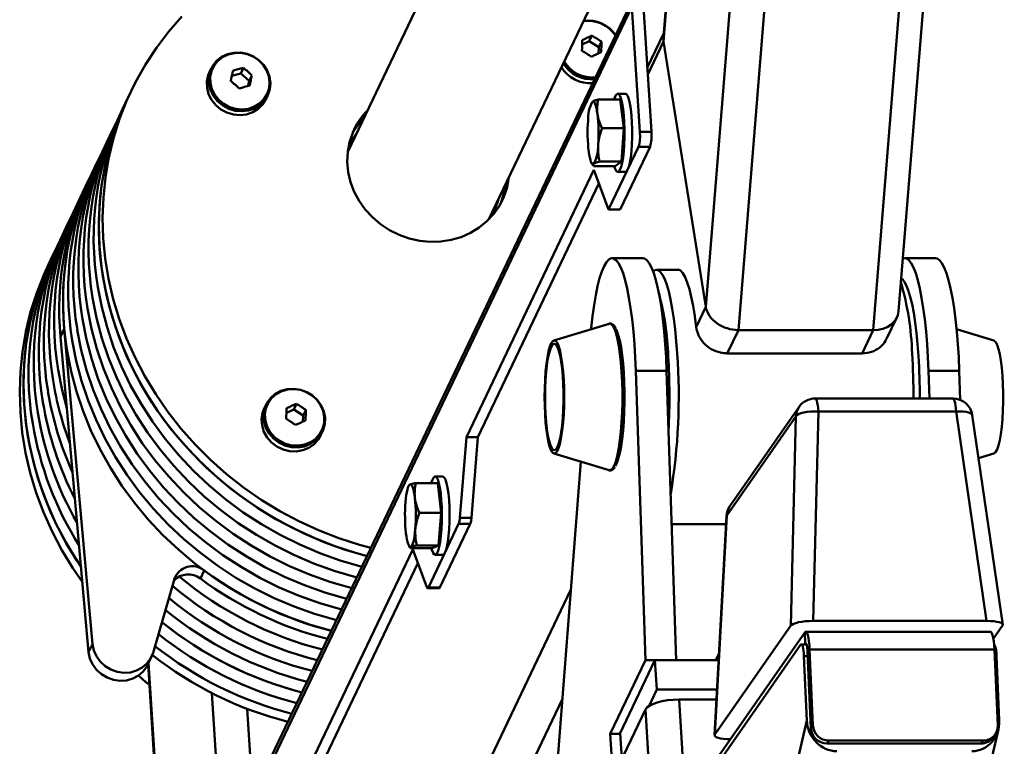
# Paper-space layout 'Лист1' of a CAD drawing. Units: millimetres. Extents: x -4610 to 2645, y -3370 to 2647.
# Drawn here: x -3005 to -2754, y 1752 to 1938 of the extents above; entities that cross this region are included whole.
import ezdxf

# ---------------------------------------------------------------- set-up
doc = ezdxf.new("R2010")
doc.units = ezdxf.units.MM

psp = doc.layouts.new('Лист1')

# ---------------------------------------------------------------- linework, layer by layer
at = {"color": 7, "linetype": 'Continuous', "lineweight": 50}
for p, q in [((-2852.01, 2050.08), (-2921.56, 1904.3)), ((-2885.45, 1887.08), (-2838.59, 1985.3)), ((-2837.75, 1971.93), (-2840.85, 1933.7)), ((-2837.62, 1971.87), (-2840.8, 1932.56)), ((-2821.66, 1967.85), (-2830.01, 1864.73)), ((-2812.86, 1967.5), (-2821.67, 1858.74)), ((-2778.39, 1967.5), (-2787.2, 1858.74)), ((-2780.72, 1863.59), (-2772.28, 1967.79)), ((-2848.4, 1944), (-2948.34, 1734.51)), ((-2948.84, 1731.93), (-2848.89, 1941.42)), ((-2848.89, 1941.42), (-2846.87, 1909.47)), ((-2845.94, 1941.42), (-2843.92, 1909.47)), ((-2859.12, 1934.06), (-2859.81, 1932.63)), ((-2840.78, 1934.54), (-2844.95, 1925.8)), ((-2861.63, 1931.78), (-2859.81, 1932.63)), ((-2859.81, 1932.63), (-2857.37, 1931.09)), ((-2856.69, 1932.52), (-2857.37, 1931.09)), ((-2830.01, 1864.73), (-2840.8, 1932.56)), ((-2857.37, 1931.09), (-2857.4, 1929.52)), ((-2956.46, 1925.67), (-2956.93, 1924.68)), ((-2951.2, 1923.77), (-2948.92, 1924.38)), ((-2948.24, 1925.81), (-2948.92, 1924.38)), ((-2948.92, 1924.38), (-2946.77, 1922.47)), ((-2946.09, 1923.9), (-2946.77, 1922.47)), ((-2946.77, 1922.47), (-2947.04, 1921.18)), ((-2976.88, 1920.01), (-2977.86, 1917.95)), ((-2942.49, 1917.79), (-2942.02, 1918.78)), ((-2850.55, 1919.21), (-2852.52, 1919.21)), ((-2977.86, 1917.95), (-2979.16, 1915.22)), ((-2851.9, 1917.73), (-2857.5, 1917.73)), ((-2851.9, 1917.73), (-2850.93, 1910.39)), ((-2979.16, 1915.22), (-2980.47, 1912.48)), ((-2980.47, 1912.48), (-2981.78, 1909.75)), ((-2981.78, 1909.75), (-2983.08, 1907.01)), ((-2850.93, 1910.39), (-2856.53, 1910.39)), ((-2850.93, 1910.39), (-2851.55, 1901.86)), ((-2846.87, 1909.47), (-2843.92, 1909.47)), ((-2983.08, 1907.01), (-2984.39, 1904.27)), ((-2984.39, 1904.27), (-2985.69, 1901.54)), ((-2920.81, 1905.86), (-2921.27, 1905.33)), ((-2854.85, 1889.55), (-2847.18, 1905.62)), ((-2851.9, 1889.55), (-2844.23, 1905.62)), ((-2844.23, 1905.62), (-2847.18, 1905.62)), ((-2985.69, 1901.54), (-2987, 1898.8)), ((-2859.25, 1901.59), (-2858.81, 1900.78)), ((-2851.55, 1901.86), (-2857.15, 1901.86)), ((-2851.55, 1901.86), (-2853.14, 1900.68)), ((-2987, 1898.8), (-2987.98, 1896.75)), ((-2858.64, 1899.71), (-2891.23, 1831.39)), ((-2853.14, 1900.68), (-2858.74, 1900.68)), ((-2854.85, 1889.55), (-2858.64, 1899.71)), ((-2852.52, 1899.21), (-2850.55, 1899.21)), ((-2987.98, 1896.75), (-2989.28, 1894.01)), ((-2857.34, 1896.23), (-2888.28, 1831.39)), ((-2989.28, 1894.01), (-2990.59, 1891.28)), ((-2990.59, 1891.28), (-2991.89, 1888.54)), ((-2991.89, 1888.54), (-2993.2, 1885.81)), ((-2884.83, 1887.95), (-2884.71, 1888.64)), ((-2851.9, 1889.55), (-2854.85, 1889.55)), ((-2993.2, 1885.81), (-2994.5, 1883.07)), ((-2994.5, 1883.07), (-2995.81, 1880.33)), ((-2995.81, 1880.33), (-2997.11, 1877.6)), ((-2997.11, 1877.6), (-2998.09, 1875.54)), ((-2846.08, 1877.14), (-2853.95, 1877.14)), ((-2771.23, 1877.14), (-2779.11, 1877.14)), ((-2836.77, 1874.14), (-2842.63, 1874.14)), ((-2779.65, 1871.66), (-2780.03, 1872.06)), ((-2832.48, 1859.54), (-2830.01, 1864.73)), ((-2783.76, 1856.52), (-2781.15, 1861.99)), ((-2995.02, 1857.02), (-2994.04, 1859.07)), ((-2986.83, 1778.43), (-2994.04, 1859.07)), ((-2854.75, 1860.38), (-2868.86, 1856.07)), ((-2824.51, 1852.79), (-2821.67, 1858.74)), ((-2821.67, 1858.74), (-2787.2, 1858.74)), ((-2790.04, 1852.79), (-2787.2, 1858.74)), ((-2756.33, 1856.07), (-2765.85, 1858.98)), ((-2987.81, 1776.38), (-2995.02, 1857.02)), ((-2824.51, 1852.79), (-2790.04, 1852.79)), ((-2847.9, 1848.29), (-2845.45, 1774.33)), ((-2840.02, 1848.29), (-2847.9, 1848.29)), ((-2840.02, 1848.29), (-2837.57, 1774.33)), ((-2773.05, 1848.29), (-2772.82, 1841.26)), ((-2765.18, 1848.29), (-2773.05, 1848.29)), ((-2765.18, 1848.29), (-2764.93, 1840.9)), ((-2766.8, 1841.26), (-2802.04, 1841.26)), ((-2942.46, 1839.68), (-2942.93, 1838.69)), ((-2937.23, 1837.63), (-2935.36, 1838.46)), ((-2934.68, 1839.89), (-2935.36, 1838.46)), ((-2935.36, 1838.46), (-2932.95, 1836.88)), ((-2932.26, 1838.31), (-2932.95, 1836.88)), ((-2806.14, 1839.12), (-2823.81, 1813.75)), ((-2932.95, 1836.88), (-2933.01, 1835.34)), ((-2806.97, 1836.66), (-2824.63, 1811.29)), ((-2808.29, 1783.16), (-2806.97, 1836.66)), ((-2801.22, 1837.9), (-2802.55, 1784.36)), ((-2765.98, 1837.9), (-2801.22, 1837.9)), ((-2758.19, 1784.36), (-2765.98, 1837.9)), ((-2754.06, 1783.4), (-2761.85, 1836.98)), ((-2928.49, 1831.8), (-2928.02, 1832.79)), ((-2891.23, 1831.39), (-2892.9, 1810.73)), ((-2888.28, 1831.39), (-2891.23, 1831.39)), ((-2888.28, 1831.39), (-2889.95, 1810.73)), ((-2868.86, 1827.21), (-2854.75, 1822.9)), ((-2760.26, 1826.01), (-2756.33, 1827.21)), ((-2868.37, 1742.26), (-2861.98, 1825.11)), ((-2897.26, 1821.3), (-2899.23, 1821.3)), ((-2905.83, 1819.15), (-2905.96, 1818.92)), ((-2898.53, 1819.62), (-2904.13, 1819.62)), ((-2898.53, 1819.62), (-2897.63, 1811.98)), ((-2897.63, 1811.98), (-2903.23, 1811.98)), ((-2897.63, 1811.98), (-2898.33, 1803.67)), ((-2892.9, 1810.73), (-2889.95, 1810.73)), ((-2824.7, 1811.16), (-2827.75, 1755.14)), ((-2824.63, 1811.29), (-2827.68, 1755.33)), ((-2900.95, 1792.93), (-2893.2, 1809.18)), ((-2898, 1792.93), (-2890.24, 1809.18)), ((-2890.24, 1809.18), (-2893.2, 1809.18)), ((-2838.72, 1809.14), (-2824.81, 1809.14)), ((-2905.96, 1803.68), (-2905.62, 1803.07)), ((-2899.93, 1802.98), (-2905.53, 1802.98)), ((-2898.33, 1803.67), (-2903.93, 1803.67)), ((-2898.33, 1803.67), (-2899.93, 1802.98)), ((-2904.94, 1802.66), (-2937.53, 1734.34)), ((-2901.35, 1793.03), (-2904.94, 1802.66)), ((-2899.23, 1801.3), (-2897.26, 1801.3)), ((-2903.64, 1799.18), (-2934.58, 1734.34)), ((-2959.24, 1795.21), (-2958.26, 1797.26)), ((-2965.89, 1795.11), (-2971.35, 1776.23)), ((-2901.13, 1792.74), (-2898.17, 1792.74)), ((-2900.95, 1792.93), (-2898, 1792.93)), ((-2827.68, 1755.33), (-2808.29, 1783.16)), ((-2802.55, 1784.36), (-2758.19, 1784.36)), ((-2754.13, 1783.16), (-2756.45, 1779.83)), ((-2827.29, 1749), (-2804.71, 1781.42)), ((-2804.58, 1778.51), (-2804.71, 1781.42)), ((-2757.19, 1781.6), (-2804.46, 1781.6)), ((-2987.81, 1776.38), (-2986.83, 1778.43)), ((-2828.3, 1745.87), (-2805.74, 1778.26)), ((-2804.26, 1778.38), (-2805.57, 1778.38)), ((-2804.67, 1778.38), (-2804.58, 1778.51)), ((-2972.73, 1773.12), (-2971.75, 1775.18)), ((-2804.89, 1775.35), (-2804.18, 1758.93)), ((-2803.95, 1776.32), (-2803.45, 1777.05)), ((-2803.95, 1776.32), (-2803.11, 1756.92)), ((-2803.45, 1777.05), (-2756.17, 1777.05)), ((-2803.45, 1777.05), (-2802.6, 1757.64)), ((-2755.33, 1757.64), (-2756.17, 1777.05)), ((-2755.65, 1775.35), (-2754.94, 1758.93)), ((-2972.61, 1773.37), (-2965.76, 1664.94)), ((-2845.45, 1774.33), (-2854.42, 1755.52)), ((-2851.88, 1755.69), (-2842.99, 1774.33)), ((-2837.57, 1774.33), (-2845.45, 1774.33)), ((-2842.99, 1774.33), (-2842.51, 1766.82)), ((-2842.99, 1774.33), (-2826.7, 1774.33)), ((-2844.52, 1762.61), (-2842.51, 1766.82)), ((-2842.51, 1766.82), (-2827.11, 1766.82)), ((-2836.84, 1764.25), (-2808.04, 1308.5)), ((-2836.84, 1764.25), (-2827.25, 1764.25)), ((-2862.59, 1725.77), (-2845.45, 1761.69)), ((-2804.18, 1758.93), (-2823.8, 1674.75)), ((-2803.11, 1756.92), (-2802.6, 1757.64)), ((-2854.42, 1755.52), (-2854.01, 1748.94)), ((-2851.87, 1755.52), (-2854.42, 1755.52)), ((-2851.88, 1755.69), (-2851.46, 1749.09)), ((-2774.73, 1672.67), (-2755.15, 1756.69)), ((-2756.5, 1754.63), (-2755.99, 1755.35)), ((-2798.5, 1753.76), (-2799, 1753.03)), ((-2799, 1753.03), (-2759.61, 1753.03)), ((-2798.5, 1753.76), (-2759.11, 1753.76)), ((-2759.61, 1753.03), (-2759.11, 1753.76))]:
    psp.add_line(p, q, dxfattribs=at)
at = {"color": 8, "linetype": 'Continuous', "lineweight": 50}
for p, q in [((-2844.84, 1924.09), (-2840.8, 1932.56)), ((-2824.7, 1811.16), (-2824.63, 1811.29)), ((-2927.24, 1660.93), (-2864.5, 1792.43)), ((-2804.58, 1778.51), (-2804.33, 1778.51)), ((-2827.47, 1774.33), (-2826.6, 1776.15)), ((-2803.91, 1775.35), (-2804.89, 1775.35)), ((-2755.65, 1775.35), (-2756.1, 1775.35)), ((-2972.5, 1773.61), (-2965.69, 1665.95)), ((-2956.3, 1765.93), (-2953.91, 1728.11)), ((-2915.17, 1662.77), (-2866.66, 1764.44)), ((-2947.28, 1761.9), (-2945.87, 1739.69)), ((-2845.45, 1761.69), (-2841.98, 1706.71))]:
    psp.add_line(p, q, dxfattribs=at)
at = {"color": 7, "linetype": 'Continuous', "lineweight": 50, "flags": 128}
for points in [[(-2915.65, 1803.03), (-2918.58, 1803.83), (-2923.85, 1805.54), (-2929.01, 1807.55), (-2934.05, 1809.87), (-2938.94, 1812.47), (-2943.67, 1815.36), (-2948.21, 1818.52), (-2952.55, 1821.93), (-2956.68, 1825.58), (-2960.56, 1829.46), (-2964.2, 1833.56), (-2967.57, 1837.85), (-2970.66, 1842.32), (-2973.45, 1846.95), (-2975.95, 1851.72), (-2978.13, 1856.61), (-2979.99, 1861.61), (-2981.52, 1866.69), (-2982.71, 1871.84), (-2983.56, 1877.02), (-2984.07, 1882.23), (-2984.23, 1887.44), (-2984.05, 1892.62), (-2983.52, 1897.77), (-2982.65, 1902.85), (-2981.43, 1907.85), (-2979.89, 1912.75), (-2978.01, 1917.53), (-2975.81, 1922.16), (-2973.3, 1926.64), (-2970.48, 1930.94), (-2967.37, 1935.04), (-2963.99, 1938.93)], [(-2941.49, 1920.34), (-2941.35, 1921.94), (-2941.57, 1923.57), (-2942.15, 1925.12), (-2943.07, 1926.55), (-2944.27, 1927.77), (-2945.7, 1928.73), (-2947.3, 1929.39), (-2948.99, 1929.71), (-2950.69, 1929.69), (-2952.33, 1929.31), (-2953.81, 1928.6), (-2955.09, 1927.6), (-2956.09, 1926.34), (-2956.77, 1924.89), (-2957.1, 1923.32), (-2957.06, 1921.7), (-2956.66, 1920.1), (-2955.91, 1918.6), (-2954.85, 1917.27), (-2953.52, 1916.17), (-2951.99, 1915.35), (-2950.34, 1914.86), (-2948.63, 1914.71), (-2946.96, 1914.91), (-2945.39, 1915.46), (-2943.99, 1916.32), (-2942.85, 1917.46), (-2942, 1918.82), (-2941.49, 1920.34)], [(-2941.68, 1920.6), (-2941.54, 1922.15), (-2941.76, 1923.71), (-2942.32, 1925.22), (-2943.2, 1926.59), (-2944.35, 1927.76), (-2945.74, 1928.69), (-2947.28, 1929.33), (-2948.9, 1929.64), (-2950.54, 1929.61), (-2952.12, 1929.25), (-2953.55, 1928.57), (-2954.78, 1927.6), (-2955.75, 1926.39), (-2956.4, 1924.99), (-2956.72, 1923.48), (-2956.68, 1921.91), (-2956.29, 1920.37), (-2955.57, 1918.93), (-2954.54, 1917.65), (-2953.27, 1916.59), (-2951.8, 1915.8), (-2950.2, 1915.33), (-2948.56, 1915.18), (-2946.95, 1915.38), (-2945.43, 1915.9), (-2944.09, 1916.73), (-2942.99, 1917.83), (-2942.17, 1919.14), (-2941.68, 1920.6)], [(-2956.93, 1924.68), (-2957.25, 1923.91), (-2957.57, 1922.33), (-2957.54, 1920.71), (-2957.13, 1919.11), (-2956.38, 1917.61), (-2955.32, 1916.28), (-2953.99, 1915.18), (-2952.47, 1914.36), (-2950.81, 1913.87), (-2949.11, 1913.72), (-2947.43, 1913.92), (-2945.86, 1914.47), (-2944.47, 1915.33), (-2943.32, 1916.47), (-2942.49, 1917.79)], [(-2853.43, 1900.68), (-2853.26, 1900.17), (-2852.95, 1899.52), (-2852.63, 1899.23), (-2852.3, 1899.29), (-2851.98, 1899.71), (-2851.67, 1900.47), (-2851.4, 1901.55), (-2851.17, 1902.91), (-2850.99, 1904.5), (-2850.86, 1906.25), (-2850.79, 1908.11), (-2850.79, 1910.01), (-2850.85, 1911.88), (-2850.96, 1913.66), (-2851.14, 1915.27), (-2851.36, 1916.67), (-2851.63, 1917.79), (-2851.93, 1918.61), (-2852.25, 1919.08), (-2852.58, 1919.2), (-2852.9, 1918.96), (-2853.22, 1918.36), (-2853.43, 1917.73)], [(-2850.55, 1899.21), (-2850.33, 1899.29), (-2850.01, 1899.71), (-2849.7, 1900.47), (-2849.43, 1901.55), (-2849.2, 1902.91), (-2849.02, 1904.5), (-2848.89, 1906.25), (-2848.82, 1908.11), (-2848.82, 1910.01), (-2848.88, 1911.88), (-2849, 1913.66), (-2849.17, 1915.27), (-2849.39, 1916.67), (-2849.66, 1917.79), (-2849.96, 1918.61), (-2850.28, 1919.08), (-2850.55, 1919.21)], [(-2916.63, 1800.97), (-2919.56, 1801.78), (-2924.83, 1803.48), (-2929.99, 1805.5), (-2935.03, 1807.81), (-2939.92, 1810.42), (-2944.65, 1813.31), (-2949.19, 1816.46), (-2953.53, 1819.88), (-2957.66, 1823.53), (-2961.54, 1827.41), (-2965.18, 1831.51), (-2968.55, 1835.8), (-2971.64, 1840.27), (-2974.43, 1844.89), (-2976.93, 1849.67), (-2979.11, 1854.56), (-2980.97, 1859.56), (-2982.5, 1864.64), (-2983.69, 1869.78), (-2984.54, 1874.97), (-2985.05, 1880.18), (-2985.21, 1885.38), (-2985.03, 1890.57), (-2984.5, 1895.72), (-2983.63, 1900.8), (-2982.41, 1905.8), (-2980.86, 1910.7), (-2978.99, 1915.48), (-2977.86, 1917.95)], [(-2859, 1917.14), (-2858.82, 1917.21), (-2858.64, 1917.13), (-2858.46, 1916.93), (-2858.29, 1916.59), (-2858.12, 1916.12), (-2857.97, 1915.54), (-2857.84, 1914.85), (-2857.72, 1914.06)], [(-2880.35, 1897.78), (-2880.35, 1897.76), (-2880.82, 1895.25), (-2881.63, 1892.83), (-2882.77, 1890.56), (-2884.22, 1888.47), (-2885.95, 1886.59), (-2887.95, 1884.96), (-2890.16, 1883.6), (-2892.57, 1882.55), (-2895.11, 1881.81), (-2897.76, 1881.39), (-2900.45, 1881.32), (-2903.16, 1881.58), (-2905.83, 1882.17), (-2908.42, 1883.09), (-2910.88, 1884.32), (-2913.17, 1885.83), (-2915.25, 1887.6), (-2917.08, 1889.6), (-2918.64, 1891.8), (-2919.9, 1894.15), (-2920.83, 1896.62), (-2921.42, 1899.17), (-2921.67, 1901.75), (-2921.55, 1904.32), (-2921.09, 1906.83), (-2920.28, 1909.24), (-2920.28, 1909.24)], [(-2920.11, 1907.34), (-2920.62, 1906.58), (-2921.12, 1905.73)], [(-2858.64, 1901.27), (-2858.83, 1901.21), (-2859.01, 1901.28), (-2859.19, 1901.48), (-2859.36, 1901.82), (-2859.52, 1902.29), (-2859.67, 1902.87), (-2859.81, 1903.56), (-2859.93, 1904.35)], [(-2884.62, 1888.31), (-2884.38, 1888.96), (-2884, 1890.12)], [(-2989.76, 1798.2), (-2990.89, 1799.91), (-2993.69, 1804.54), (-2996.18, 1809.31), (-2998.36, 1814.2), (-3000.22, 1819.2), (-3001.75, 1824.28), (-3002.94, 1829.42), (-3003.8, 1834.61), (-3004.31, 1839.82), (-3004.47, 1845.02), (-3004.28, 1850.21), (-3003.75, 1855.36), (-3002.88, 1860.44), (-3001.67, 1865.44), (-3000.12, 1870.34), (-2998.24, 1875.12), (-2997.11, 1877.6)], [(-2859.33, 1858.98), (-2859.31, 1859.27), (-2858.97, 1862.3), (-2858.58, 1865.11), (-2858.14, 1867.69), (-2857.66, 1870), (-2857.15, 1872.01), (-2856.6, 1873.72), (-2856.02, 1875.09), (-2855.42, 1876.12), (-2854.81, 1876.8), (-2854.18, 1877.12), (-2853.56, 1877.07), (-2852.94, 1876.66), (-2852.33, 1875.88), (-2851.73, 1874.76), (-2851.16, 1873.3), (-2850.62, 1871.51), (-2850.11, 1869.41), (-2849.65, 1867.03), (-2849.22, 1864.39), (-2848.85, 1861.51), (-2848.52, 1858.43), (-2848.26, 1855.18), (-2848.05, 1851.79), (-2847.9, 1848.29)], [(-2846.08, 1877.14), (-2845.68, 1877.07), (-2845.06, 1876.66), (-2844.45, 1875.88), (-2843.86, 1874.76), (-2843.29, 1873.3), (-2842.74, 1871.51), (-2842.24, 1869.41), (-2841.77, 1867.03), (-2841.34, 1864.39), (-2840.97, 1861.51), (-2840.64, 1858.43), (-2840.38, 1855.18), (-2840.17, 1851.79), (-2840.02, 1848.29)], [(-2779.63, 1877.01), (-2779.34, 1877.12), (-2778.71, 1877.07), (-2778.09, 1876.66), (-2777.48, 1875.88), (-2776.89, 1874.76), (-2776.32, 1873.3), (-2775.78, 1871.51), (-2775.27, 1869.41), (-2774.8, 1867.03), (-2774.38, 1864.39), (-2774, 1861.51), (-2773.68, 1858.43), (-2773.41, 1855.18), (-2773.2, 1851.79), (-2773.05, 1848.29)], [(-2771.23, 1877.14), (-2770.84, 1877.07), (-2770.21, 1876.66), (-2769.6, 1875.88), (-2769.01, 1874.76), (-2768.44, 1873.3), (-2767.9, 1871.51), (-2767.39, 1869.41), (-2766.92, 1867.03), (-2766.5, 1864.39), (-2766.12, 1861.51), (-2765.8, 1858.43), (-2765.53, 1855.18), (-2765.32, 1851.79), (-2765.18, 1848.29)], [(-2989.41, 1794.25), (-2991.87, 1797.85), (-2994.67, 1802.48), (-2997.16, 1807.26), (-2999.34, 1812.15), (-3001.2, 1817.15), (-3002.73, 1822.23), (-3003.92, 1827.37), (-3004.78, 1832.56), (-3005.28, 1837.77), (-3005.45, 1842.97), (-3005.26, 1848.16), (-3004.73, 1853.31), (-3003.86, 1858.39), (-3002.65, 1863.39), (-3001.1, 1868.29), (-2999.22, 1873.07), (-2998.09, 1875.54)], [(-2837.33, 1852.76), (-2837.56, 1855.89), (-2837.84, 1858.86), (-2838.18, 1861.65), (-2838.57, 1864.22), (-2839, 1866.54), (-2839.47, 1868.59), (-2839.98, 1870.34), (-2840.51, 1871.78), (-2841.07, 1872.88), (-2841.65, 1873.65), (-2842.24, 1874.06), (-2842.83, 1874.12), (-2843.41, 1873.83), (-2843.46, 1873.79)], [(-2837.66, 1874.14), (-2837.07, 1874.23), (-2836.46, 1873.95), (-2835.87, 1873.31), (-2835.29, 1872.3), (-2834.73, 1870.94), (-2834.2, 1869.24), (-2833.7, 1867.23), (-2833.25, 1864.92), (-2832.84, 1862.35), (-2832.48, 1859.54)], [(-2916.63, 1800.97), (-2916.88, 1801.04), (-2922.19, 1802.59), (-2927.42, 1804.45), (-2932.53, 1806.62), (-2937.5, 1809.09), (-2942.32, 1811.84), (-2946.97, 1814.87), (-2951.42, 1818.16), (-2955.66, 1821.7), (-2959.67, 1825.48), (-2963.43, 1829.48), (-2966.94, 1833.68), (-2970.17, 1838.07), (-2973.12, 1842.63), (-2975.76, 1847.34), (-2978.1, 1852.19), (-2980.11, 1857.15), (-2981.81, 1862.2), (-2983.16, 1867.32), (-2984.18, 1872.5)], [(-2775.61, 1852.07), (-2775.83, 1855.11), (-2776.12, 1857.99), (-2776.45, 1860.68), (-2776.83, 1863.14), (-2777.26, 1865.36), (-2777.72, 1867.29), (-2778.22, 1868.93), (-2778.74, 1870.24), (-2779.29, 1871.22), (-2779.65, 1871.66)], [(-2917.94, 1798.24), (-2918.18, 1798.3), (-2923.5, 1799.85), (-2928.72, 1801.72), (-2933.83, 1803.89), (-2938.81, 1806.35), (-2943.63, 1809.1), (-2948.27, 1812.13), (-2952.72, 1815.42), (-2956.96, 1818.97), (-2960.97, 1822.74), (-2964.74, 1826.74), (-2968.24, 1830.94), (-2971.48, 1835.34), (-2974.42, 1839.9), (-2977.07, 1844.61), (-2979.4, 1849.45), (-2981.42, 1854.41), (-2983.11, 1859.46), (-2984.47, 1864.58), (-2985.48, 1869.76)], [(-2917.94, 1798.24), (-2918.18, 1798.3), (-2923.5, 1799.85), (-2928.72, 1801.72), (-2933.83, 1803.89), (-2938.81, 1806.35), (-2943.63, 1809.1), (-2948.27, 1812.13), (-2952.72, 1815.42), (-2956.96, 1818.97), (-2960.97, 1822.74), (-2964.74, 1826.74), (-2968.24, 1830.94), (-2971.48, 1835.34), (-2974.42, 1839.9), (-2977.07, 1844.61), (-2979.4, 1849.45), (-2981.42, 1854.41), (-2983.11, 1859.46), (-2984.47, 1864.58), (-2985.48, 1869.76)], [(-2919.24, 1795.5), (-2919.49, 1795.56), (-2924.81, 1797.12), (-2930.03, 1798.98), (-2935.14, 1801.15), (-2940.11, 1803.62), (-2944.93, 1806.37), (-2949.58, 1809.4), (-2954.03, 1812.69), (-2958.27, 1816.23), (-2962.28, 1820.01), (-2966.04, 1824.01), (-2969.55, 1828.21), (-2972.78, 1832.6), (-2975.73, 1837.16), (-2978.37, 1841.87), (-2980.71, 1846.72), (-2982.73, 1851.67), (-2984.42, 1856.72), (-2985.77, 1861.85), (-2986.79, 1867.02)], [(-2919.24, 1795.5), (-2919.49, 1795.56), (-2924.81, 1797.12), (-2930.03, 1798.98), (-2935.14, 1801.15), (-2940.11, 1803.62), (-2944.93, 1806.37), (-2949.58, 1809.4), (-2954.03, 1812.69), (-2958.27, 1816.23), (-2962.28, 1820.01), (-2966.04, 1824.01), (-2969.55, 1828.21), (-2972.78, 1832.6), (-2975.73, 1837.16), (-2978.37, 1841.87), (-2980.71, 1846.72), (-2982.73, 1851.67), (-2984.42, 1856.72), (-2985.77, 1861.85), (-2986.79, 1867.02)], [(-2920.55, 1792.77), (-2920.79, 1792.83), (-2926.11, 1794.38), (-2931.34, 1796.24), (-2936.45, 1798.41), (-2941.42, 1800.88), (-2946.24, 1803.63), (-2950.88, 1806.66), (-2955.33, 1809.95), (-2959.57, 1813.49), (-2963.58, 1817.27), (-2967.35, 1821.27), (-2970.86, 1825.47), (-2974.09, 1829.86), (-2977.03, 1834.42), (-2979.68, 1839.14), (-2982.01, 1843.98), (-2984.03, 1848.94), (-2985.72, 1853.99), (-2987.08, 1859.11), (-2988.09, 1864.29)], [(-2920.55, 1792.77), (-2920.79, 1792.83), (-2926.11, 1794.38), (-2931.34, 1796.24), (-2936.45, 1798.41), (-2941.42, 1800.88), (-2946.24, 1803.63), (-2950.88, 1806.66), (-2955.33, 1809.95), (-2959.57, 1813.49), (-2963.58, 1817.27), (-2967.35, 1821.27), (-2970.86, 1825.47), (-2974.09, 1829.86), (-2977.03, 1834.42), (-2979.68, 1839.14), (-2982.01, 1843.98), (-2984.03, 1848.94), (-2985.72, 1853.99), (-2987.08, 1859.11), (-2988.09, 1864.29)], [(-2921.86, 1790.03), (-2922.1, 1790.09), (-2927.42, 1791.64), (-2932.64, 1793.51), (-2937.75, 1795.68), (-2942.73, 1798.14), (-2947.54, 1800.9), (-2952.19, 1803.92), (-2956.64, 1807.22), (-2960.88, 1810.76), (-2964.89, 1814.54), (-2968.65, 1818.53), (-2972.16, 1822.74), (-2975.39, 1827.13), (-2978.34, 1831.69), (-2980.98, 1836.4), (-2983.32, 1841.24), (-2985.34, 1846.2), (-2987.03, 1851.25), (-2988.38, 1856.38), (-2989.4, 1861.55)], [(-2921.86, 1790.03), (-2922.1, 1790.09), (-2927.42, 1791.64), (-2932.64, 1793.51), (-2937.75, 1795.68), (-2942.73, 1798.14), (-2947.54, 1800.9), (-2952.19, 1803.92), (-2956.64, 1807.22), (-2960.88, 1810.76), (-2964.89, 1814.54), (-2968.65, 1818.53), (-2972.16, 1822.74), (-2975.39, 1827.13), (-2978.34, 1831.69), (-2980.98, 1836.4), (-2983.32, 1841.24), (-2985.34, 1846.2), (-2987.03, 1851.25), (-2988.38, 1856.38), (-2989.4, 1861.55)], [(-2923.16, 1787.29), (-2923.4, 1787.36), (-2928.72, 1788.91), (-2933.95, 1790.77), (-2939.06, 1792.94), (-2944.03, 1795.41), (-2948.85, 1798.16), (-2953.49, 1801.19), (-2957.94, 1804.48), (-2962.18, 1808.02), (-2966.19, 1811.8), (-2969.96, 1815.8), (-2973.47, 1820), (-2976.7, 1824.39), (-2979.64, 1828.95), (-2982.29, 1833.66), (-2984.62, 1838.51), (-2986.64, 1843.47), (-2988.33, 1848.52), (-2989.69, 1853.64), (-2990.71, 1858.82)], [(-2923.16, 1787.29), (-2923.4, 1787.36), (-2928.72, 1788.91), (-2933.95, 1790.77), (-2939.06, 1792.94), (-2944.03, 1795.41), (-2948.85, 1798.16), (-2953.49, 1801.19), (-2957.94, 1804.48), (-2962.18, 1808.02), (-2966.19, 1811.8), (-2969.96, 1815.8), (-2973.47, 1820), (-2976.7, 1824.39), (-2979.64, 1828.95), (-2982.29, 1833.66), (-2984.62, 1838.51), (-2986.64, 1843.47), (-2988.33, 1848.52), (-2989.69, 1853.64), (-2990.71, 1858.82)], [(-2852.99, 1859.06), (-2852.76, 1858.6), (-2852.37, 1857.48), (-2852, 1856.05), (-2851.67, 1854.35), (-2851.39, 1852.39), (-2851.15, 1850.23), (-2850.97, 1847.9), (-2850.85, 1845.44), (-2850.79, 1842.92), (-2850.79, 1840.37), (-2850.85, 1837.84), (-2850.97, 1835.39), (-2851.15, 1833.06), (-2851.39, 1830.89), (-2851.67, 1828.94), (-2852, 1827.23), (-2852.37, 1825.8), (-2852.76, 1824.69), (-2853.16, 1823.93)], [(-2924.47, 1784.56), (-2924.71, 1784.62), (-2930.03, 1786.17), (-2935.25, 1788.04), (-2940.36, 1790.2), (-2945.34, 1792.67), (-2950.16, 1795.42), (-2954.8, 1798.45), (-2959.25, 1801.74), (-2963.49, 1805.29), (-2967.5, 1809.06), (-2971.27, 1813.06), (-2974.77, 1817.26), (-2978, 1821.65), (-2980.95, 1826.21), (-2983.59, 1830.93), (-2985.93, 1835.77), (-2987.95, 1840.73), (-2989.64, 1845.78), (-2990.99, 1850.9), (-2992.01, 1856.08)], [(-2924.47, 1784.56), (-2924.71, 1784.62), (-2930.03, 1786.17), (-2935.25, 1788.04), (-2940.36, 1790.2), (-2945.34, 1792.67), (-2950.16, 1795.42), (-2954.8, 1798.45), (-2959.25, 1801.74), (-2963.49, 1805.29), (-2967.5, 1809.06), (-2971.27, 1813.06), (-2974.77, 1817.26), (-2978, 1821.65), (-2980.95, 1826.21), (-2983.59, 1830.93), (-2985.93, 1835.77), (-2987.95, 1840.73), (-2989.64, 1845.78), (-2990.99, 1850.9), (-2992.01, 1856.08)], [(-2871.24, 1841.64), (-2871.2, 1843.9), (-2871.11, 1846.11), (-2870.96, 1848.2), (-2870.76, 1850.14), (-2870.5, 1851.86), (-2870.2, 1853.33), (-2869.87, 1854.52), (-2869.5, 1855.38), (-2869.12, 1855.91), (-2868.73, 1856.09), (-2868.33, 1855.91), (-2867.95, 1855.38), (-2867.59, 1854.52), (-2867.25, 1853.33), (-2866.95, 1851.86), (-2866.7, 1850.14), (-2866.49, 1848.2), (-2866.34, 1846.11), (-2866.25, 1843.9), (-2866.22, 1841.64), (-2866.25, 1839.38), (-2866.34, 1837.18), (-2866.49, 1835.08), (-2866.7, 1833.15), (-2866.95, 1831.42), (-2867.25, 1829.95), (-2867.59, 1828.77), (-2867.95, 1827.9), (-2868.33, 1827.37), (-2868.73, 1827.19), (-2869.12, 1827.37), (-2869.5, 1827.9), (-2869.87, 1828.77), (-2870.2, 1829.95), (-2870.5, 1831.42), (-2870.76, 1833.15), (-2870.96, 1835.08), (-2871.11, 1837.18), (-2871.2, 1839.38), (-2871.24, 1841.64)], [(-2754.54, 1850.94), (-2754.81, 1852.56), (-2755.13, 1853.9), (-2755.48, 1854.95), (-2755.85, 1855.67), (-2756.24, 1856.04), (-2756.33, 1856.07)], [(-2925.77, 1781.82), (-2926.01, 1781.88), (-2931.33, 1783.43), (-2936.56, 1785.3), (-2941.67, 1787.47), (-2946.64, 1789.93), (-2951.46, 1792.69), (-2956.11, 1795.72), (-2960.56, 1799.01), (-2964.79, 1802.55), (-2968.81, 1806.33), (-2972.57, 1810.32), (-2976.08, 1814.53), (-2979.31, 1818.92), (-2982.25, 1823.48), (-2984.9, 1828.19), (-2987.24, 1833.04), (-2989.25, 1837.99), (-2990.94, 1843.04), (-2992.3, 1848.17), (-2993.32, 1853.34)], [(-2871.09, 1841.64), (-2871.06, 1843.83), (-2870.97, 1845.95), (-2870.82, 1847.97), (-2870.62, 1849.82), (-2870.36, 1851.46), (-2870.07, 1852.85), (-2869.74, 1853.94), (-2869.38, 1854.72), (-2869.01, 1855.16), (-2868.63, 1855.25), (-2868.25, 1854.98), (-2867.89, 1854.37), (-2867.54, 1853.43), (-2867.23, 1852.19), (-2866.96, 1850.67), (-2866.73, 1848.92), (-2866.55, 1846.98), (-2866.43, 1844.9), (-2866.37, 1842.74), (-2866.37, 1840.55), (-2866.43, 1838.38), (-2866.55, 1836.31), (-2866.73, 1834.37), (-2866.96, 1832.61), (-2867.23, 1831.1), (-2867.54, 1829.85), (-2867.89, 1828.91), (-2868.25, 1828.3), (-2868.63, 1828.04), (-2869.01, 1828.13), (-2869.38, 1828.57), (-2869.74, 1829.34), (-2870.07, 1830.44), (-2870.36, 1831.82), (-2870.62, 1833.46), (-2870.82, 1835.32), (-2870.97, 1837.33), (-2871.06, 1839.46), (-2871.09, 1841.64)], [(-2756.33, 1827.21), (-2756.28, 1827.23), (-2755.89, 1827.57), (-2755.52, 1828.25), (-2755.16, 1829.26), (-2754.84, 1830.58), (-2754.56, 1832.17), (-2754.33, 1833.99), (-2754.15, 1836.01), (-2754.02, 1838.16), (-2753.96, 1840.39), (-2753.96, 1842.66), (-2754.01, 1844.9), (-2754.13, 1847.07), (-2754.31, 1849.09), (-2754.54, 1850.94)], [(-2993.39, 1838.8), (-2994.58, 1843.38), (-2995.6, 1848.56)], [(-2993.39, 1838.8), (-2994.58, 1843.38), (-2995.6, 1848.56)], [(-2943.12, 1836.97), (-2943, 1835.34), (-2942.52, 1833.76), (-2941.69, 1832.29), (-2940.57, 1831.01), (-2939.19, 1829.97), (-2937.63, 1829.22), (-2935.96, 1828.8), (-2934.25, 1828.73), (-2932.59, 1829.01), (-2931.05, 1829.63), (-2929.71, 1830.56), (-2928.63, 1831.75), (-2927.86, 1833.15), (-2927.43, 1834.7), (-2927.36, 1836.32), (-2927.67, 1837.93), (-2928.33, 1839.47), (-2929.31, 1840.85), (-2930.57, 1842.02), (-2932.04, 1842.91), (-2933.67, 1843.5), (-2935.37, 1843.74), (-2937.06, 1843.64), (-2938.67, 1843.19), (-2940.12, 1842.41), (-2941.34, 1841.34), (-2942.27, 1840.04), (-2942.88, 1838.56), (-2943.12, 1836.97)], [(-2942.74, 1837.14), (-2942.62, 1835.57), (-2942.16, 1834.05), (-2941.36, 1832.63), (-2940.28, 1831.4), (-2938.95, 1830.39), (-2937.45, 1829.68), (-2935.84, 1829.27), (-2934.19, 1829.21), (-2932.59, 1829.48), (-2931.11, 1830.07), (-2929.82, 1830.96), (-2928.78, 1832.11), (-2928.03, 1833.46), (-2927.62, 1834.95), (-2927.56, 1836.51), (-2927.85, 1838.07), (-2928.49, 1839.54), (-2929.43, 1840.88), (-2930.64, 1842), (-2932.07, 1842.87), (-2933.63, 1843.43), (-2935.27, 1843.67), (-2936.9, 1843.57), (-2938.45, 1843.13), (-2939.85, 1842.38), (-2941.02, 1841.36), (-2941.92, 1840.1), (-2942.5, 1838.67), (-2942.74, 1837.14)], [(-2942.93, 1838.69), (-2943.35, 1837.57), (-2943.6, 1835.98)], [(-2943.6, 1835.98), (-2943.47, 1834.35), (-2942.99, 1832.77), (-2942.17, 1831.3), (-2941.04, 1830.02), (-2939.66, 1828.98), (-2938.1, 1828.23), (-2936.43, 1827.81), (-2934.72, 1827.74), (-2933.06, 1828.02), (-2931.53, 1828.64), (-2930.18, 1829.57), (-2929.1, 1830.76), (-2928.49, 1831.8)], [(-2806.97, 1836.66), (-2806.71, 1836.97), (-2806.27, 1837.25), (-2805.67, 1837.5), (-2804.93, 1837.7), (-2804.09, 1837.84), (-2803.16, 1837.92), (-2802.19, 1837.95), (-2801.22, 1837.9)], [(-2900.19, 1802.98), (-2900.06, 1802.51), (-2899.75, 1801.77), (-2899.43, 1801.37), (-2899.1, 1801.33), (-2898.78, 1801.65), (-2898.47, 1802.32), (-2898.18, 1803.31), (-2897.94, 1804.59), (-2897.74, 1806.12), (-2897.6, 1807.83), (-2897.52, 1809.67), (-2897.49, 1811.57), (-2897.53, 1813.45), (-2897.63, 1815.26), (-2897.79, 1816.93), (-2898, 1818.39), (-2898.26, 1819.6), (-2898.55, 1820.51), (-2898.86, 1821.08), (-2899.19, 1821.3), (-2899.52, 1821.16), (-2899.84, 1820.66), (-2900.14, 1819.83), (-2900.19, 1819.62)], [(-2897.26, 1801.3), (-2897.13, 1801.33), (-2896.81, 1801.65), (-2896.5, 1802.32), (-2896.22, 1803.31), (-2895.97, 1804.59), (-2895.77, 1806.12), (-2895.63, 1807.83), (-2895.55, 1809.67), (-2895.52, 1811.57), (-2895.56, 1813.45), (-2895.66, 1815.26), (-2895.82, 1816.93), (-2896.03, 1818.39), (-2896.29, 1819.6), (-2896.58, 1820.51), (-2896.89, 1821.08), (-2897.22, 1821.3), (-2897.26, 1821.3)], [(-2906.78, 1814.78), (-2906.69, 1815.69), (-2906.58, 1816.53), (-2906.46, 1817.27), (-2906.31, 1817.92), (-2906.16, 1818.45), (-2905.99, 1818.86), (-2905.81, 1819.14), (-2905.63, 1819.28)], [(-2905.63, 1819.28), (-2905.45, 1819.29), (-2905.27, 1819.16), (-2905.1, 1818.9), (-2904.93, 1818.51), (-2904.77, 1817.99), (-2904.62, 1817.36), (-2904.49, 1816.63), (-2904.38, 1815.8)], [(-2904.28, 1807.83), (-2904.37, 1806.91), (-2904.48, 1806.08), (-2904.61, 1805.33), (-2904.75, 1804.69), (-2904.91, 1804.16), (-2905.07, 1803.75), (-2905.25, 1803.47), (-2905.43, 1803.32)], [(-2905.43, 1803.32), (-2905.61, 1803.32), (-2905.79, 1803.44), (-2905.97, 1803.71), (-2906.14, 1804.1), (-2906.29, 1804.61), (-2906.44, 1805.24), (-2906.57, 1805.98), (-2906.68, 1806.8)], [(-2901.35, 1793.03), (-2901.3, 1792.91), (-2901.25, 1792.83), (-2901.2, 1792.77), (-2901.15, 1792.75), (-2901.1, 1792.75), (-2901.05, 1792.78), (-2901, 1792.84), (-2900.95, 1792.93)], [(-2898, 1792.93), (-2898.04, 1792.84), (-2898.09, 1792.78), (-2898.15, 1792.75), (-2898.17, 1792.74)], [(-2803.45, 1777.05), (-2803.51, 1778.15), (-2803.62, 1779.16), (-2803.76, 1780.04), (-2803.92, 1780.74), (-2804.1, 1781.24), (-2804.3, 1781.53), (-2804.51, 1781.59), (-2804.71, 1781.42)], [(-2757.19, 1781.6), (-2757.03, 1781.53), (-2756.83, 1781.24), (-2756.65, 1780.74), (-2756.48, 1780.04), (-2756.35, 1779.16), (-2756.24, 1778.15), (-2756.17, 1777.05)], [(-2971.35, 1776.23), (-2971.96, 1774.76), (-2972.9, 1773.48), (-2974.11, 1772.43), (-2975.55, 1771.66), (-2977.15, 1771.21), (-2978.82, 1771.11), (-2980.51, 1771.35), (-2982.12, 1771.92), (-2983.59, 1772.81), (-2984.85, 1773.96), (-2985.84, 1775.32), (-2986.51, 1776.84), (-2986.83, 1778.43)], [(-2804.89, 1775.35), (-2804.94, 1776.09), (-2805.01, 1776.76), (-2805.1, 1777.34), (-2805.21, 1777.81), (-2805.33, 1778.15), (-2805.46, 1778.34), (-2805.6, 1778.38), (-2805.74, 1778.26)], [(-2803.95, 1776.32), (-2803.98, 1776.88), (-2804.04, 1777.38), (-2804.11, 1777.82), (-2804.19, 1778.17), (-2804.28, 1778.42), (-2804.38, 1778.56), (-2804.48, 1778.59), (-2804.58, 1778.51)], [(-2972.73, 1773.12), (-2972.94, 1772.71), (-2973.88, 1771.42), (-2975.09, 1770.37), (-2976.53, 1769.61), (-2978.13, 1769.16), (-2979.8, 1769.06), (-2981.49, 1769.3), (-2983.1, 1769.87), (-2984.57, 1770.75), (-2985.83, 1771.9), (-2986.82, 1773.27), (-2987.49, 1774.78), (-2987.81, 1776.38)], [(-2975.09, 1770.38), (-2973.23, 1768.74), (-2972.27, 1767.99)], [(-2845.45, 1761.69), (-2845.07, 1762.19), (-2844.42, 1762.67), (-2843.53, 1763.11), (-2842.42, 1763.5), (-2841.15, 1763.82), (-2839.76, 1764.06), (-2838.31, 1764.2), (-2836.84, 1764.25)]]:
    psp.add_lwpolyline(points, dxfattribs=at)
at = {"color": 8, "linetype": 'Continuous', "lineweight": 50, "flags": 128}
for points in [[(-2854.75, 1860.38), (-2854.7, 1860.4), (-2854.24, 1860.31), (-2853.79, 1859.85), (-2853.36, 1859.04), (-2852.95, 1857.9), (-2852.58, 1856.43), (-2852.24, 1854.68), (-2851.95, 1852.67), (-2851.7, 1850.45), (-2851.52, 1848.06), (-2851.39, 1845.54), (-2851.33, 1842.95), (-2851.33, 1840.33), (-2851.39, 1837.74), (-2851.52, 1835.22), (-2851.7, 1832.83), (-2851.95, 1830.61), (-2852.24, 1828.6), (-2852.58, 1826.85), (-2852.95, 1825.39), (-2853.36, 1824.24), (-2853.79, 1823.43), (-2854.24, 1822.98), (-2854.7, 1822.88), (-2854.75, 1822.9)], [(-2802.04, 1841.26), (-2801.93, 1841.22), (-2801.78, 1841.02), (-2801.63, 1840.66), (-2801.49, 1840.15), (-2801.38, 1839.5), (-2801.29, 1838.74), (-2801.22, 1837.9)], [(-2766.8, 1841.26), (-2766.69, 1841.22), (-2766.53, 1841.02), (-2766.39, 1840.66), (-2766.25, 1840.15), (-2766.14, 1839.5), (-2766.05, 1838.74), (-2765.98, 1837.9)], [(-2765.98, 1837.9), (-2765.05, 1837.95), (-2764.18, 1837.92), (-2763.41, 1837.84), (-2762.78, 1837.7), (-2762.29, 1837.5), (-2761.98, 1837.25), (-2761.85, 1836.98)]]:
    psp.add_lwpolyline(points, dxfattribs=at)
at = {"color": 8, "linetype": 'Continuous', "lineweight": 50}
for centre, radius, start, end in [((-2859.99, 1929.66), 8.18, 32.9059, 99.143), ((-2859.09, 1931.54), 8.19, 209.8712, 276.0576), ((-2802.35, 1836.48), 4.62, 145.2282, 177.8447), ((-2820.02, 1811.12), 4.62, 145.2282, 177.8447)]:
    psp.add_arc(centre, radius, start, end, dxfattribs=at)
at = {"color": 7, "linetype": 'Continuous', "lineweight": 50}
for centre, radius, start, end in [((-2860.1, 1929.42), 8.5, 34.2207, 97.6637), ((-2840.08, 1890.02), 47.98, 113.3933, 116.6807), ((-2875.89, 1904.81), 33.71, 55.2859, 60.1878), ((-2933.06, 1933.01), 71.45, 357.7376, 359.9067), ((-2928.13, 1932.64), 71.45, 357.7376, 359.9067), ((-2878.43, 1900.94), 33.71, 55.2859, 60.1878), ((-2837.69, 1885.78), 47.98, 113.3933, 116.6807), ((-2859.16, 1931.39), 8.51, 211.3491, 274.7443), ((-3070.9, 1948.81), 122.3, 347.5562, 348.8129), ((-2938.93, 1885.67), 41.2, 103.0533, 106.9338), ((-2970.02, 1899.09), 34.48, 46.0347, 50.8029), ((-3066.06, 1947.63), 122.3, 347.5562, 348.8129), ((-2859.63, 1930.4), 8.51, 211.3491, 274.7443), ((-2973.27, 1895.74), 34.48, 46.0347, 50.8029), ((-2937.33, 1881.14), 41.2, 103.0533, 106.9338), ((-2908.58, 1885.16), 76.65, 154.6651, 189.506), ((-2850.58, 1912.67), 9.54, 152.0538, 182.3144), ((-2909.89, 1882.42), 76.65, 154.6651, 189.506), ((-2903.58, 1902.29), 18.1, 135.3613, 157.381), ((-2898.95, 1909.17), 41.53, 355.8007, 6.7676), ((-2911.19, 1879.68), 76.65, 154.6651, 189.506), ((-2904.53, 1900.21), 18.13, 135.3709, 150.8533), ((-2818.69, 1909.25), 41.53, 175.8007, 186.7676), ((-2912.5, 1876.95), 76.65, 154.6651, 189.506), ((-2905.03, 1899.2), 17.36, 144.7608, 161.7046), ((-2857.36, 1908.38), 10.55, 344.8333, 5.9081), ((-2854.41, 1908.38), 10.55, 344.8333, 5.9081), ((-2913.8, 1874.21), 76.65, 154.6651, 189.506), ((-2867.07, 1905.74), 9.54, 332.0538, 2.3144), ((-2915.11, 1871.47), 76.65, 154.6651, 189.506), ((-2916.41, 1868.74), 76.65, 154.6651, 189.506), ((-2917.72, 1866), 76.65, 154.6651, 189.506), ((-2918.08, 1866.1), 76.28, 154.6131, 185.2859), ((-2919.04, 1864.04), 76.3, 154.618, 185.2809), ((-2919.06, 1864.05), 76.28, 154.6131, 185.2859), ((-2920, 1861.21), 76.65, 154.6651, 189.506), ((-2899.4, 1897.75), 18.18, 337.6585, 353.596), ((-2921.31, 1858.48), 76.65, 154.6651, 189.506), ((-2899.81, 1896.72), 17.36, 327.2837, 344.2287), ((-2922.61, 1855.74), 76.65, 154.6651, 189.506), ((-2923.92, 1853.01), 76.65, 154.6651, 189.506), ((-2925.22, 1850.27), 76.65, 154.6651, 189.506), ((-2926.53, 1847.53), 76.65, 154.6651, 189.506), ((-2927.83, 1844.8), 76.65, 154.6651, 189.506), ((-2849.12, 1850.76), 71.9, 1.592, 16.3214), ((-2911.41, 1849.76), 71.83, 1.8429, 14.805), ((-3009.16, 1841.63), 169.86, 357.1101, 3.5263), ((-2987.47, 1841.68), 150.55, 350.5073, 4.2189), ((-2955.51, 1841.73), 178.6, 359.8488, 3.539), ((-2943.08, 1841.72), 167.79, 359.8428, 3.5371), ((-2915.49, 1859.16), 82.51, 189.3043, 200.8623), ((-2916.28, 1856.55), 83.03, 189.334, 204.369), ((-2802.04, 1836.26), 5, 90, 145.1441), ((-2766.8, 1836.26), 5, 8.2736, 90), ((-2917.26, 1853.89), 83.36, 189.351, 207.3342), ((-3011.56, 1840.33), 74.38, 356.7119, 358.7932), ((-2916.79, 1796.33), 47.09, 112.3297, 115.6838), ((-2951.94, 1810.88), 33.76, 54.3498, 59.2431), ((-3006.63, 1839.88), 74.38, 356.7119, 358.7932), ((-2918.02, 1851.32), 83.93, 189.3996, 209.9155), ((-2954.56, 1807.05), 33.76, 54.3498, 59.2431), ((-2914.48, 1792.05), 47.09, 112.3297, 115.6838), ((-2919.07, 1848.65), 84.19, 189.4168, 212.2789), ((-2920.13, 1845.98), 84.44, 189.4326, 214.456), ((-2946.36, 1811.27), 42.22, 355.315, 6.1584), ((-2864.7, 1811.33), 42.22, 175.315, 186.1584), ((-2819.71, 1810.89), 5, 145.1441, 176.89), ((-2898.12, 1810.91), 5.22, 340.5671, 357.9719), ((-2895.16, 1810.91), 5.22, 340.5671, 357.9719), ((-2961.32, 1793.51), 4.84, 50.7792, 160.7273), ((-2962.33, 1791.32), 4.97, 51.532, 138.2147), ((-2904.57, 1868.35), 94.29, 230.3935, 255.5782), ((-2902.26, 1873.21), 94.37, 233.5967, 255.5713), ((-2905.88, 1865.61), 94.28, 230.0594, 255.5788), ((-2903.24, 1871.16), 94.37, 233.5972, 255.5707), ((-2903.24, 1871.16), 94.37, 233.5967, 255.5713), ((-2907.18, 1862.88), 94.29, 230.3891, 255.5782), ((-2908.49, 1860.15), 94.3, 230.7179, 255.5776), ((-2909.79, 1857.42), 94.3, 230.9614, 255.5772), ((-2909.79, 1857.42), 94.3, 231.0458, 255.577), ((-2911.09, 1854.69), 94.31, 231.3728, 255.5765), ((-2912.38, 1851.98), 94.34, 231.7019, 255.573), ((-2912.39, 1851.96), 94.32, 231.6989, 255.576), ((-2761.43, 1775.75), 5.79, 356.008, 26.8018), ((-2913.36, 1849.93), 94.34, 231.9289, 255.5727), ((-2798.5, 1757.88), 4.12, 183.2667, 269.9756), ((-2759.05, 1757.48), 3.72, 269.1404, 2.5065), ((-2799, 1757.15), 4.12, 183.2667, 269.9756), ((-2759.58, 1756.81), 3.78, 269.5114, 324.7307)]:
    psp.add_arc(centre, radius, start, end, dxfattribs=at)
for centre, major_axis, ratio, start_param, end_param in [((-2833.41, 1932.56), (7.29, -1.96), 0.775622, 3.283519, 3.475673), ((-2833.41, 1932.56), (7.29, -1.96), 0.775622, 3.283519, 3.475673), ((-2822.62, 1864.73), (7.29, -1.96), 0.775622, 3.475673, 5.04647), ((-2822.62, 1864.73), (7.29, -1.96), 0.775622, 3.475673, 5.04647), ((-2788.15, 1864.73), (7.29, -1.96), 0.775622, 5.04647, 6.425111), ((-2788.15, 1864.73), (7.29, -1.96), 0.775622, 5.04647, 6.425111), ((-2803.36, 1783.15), (5.01, 0.21), 0.239013, 1.398417, 2.961877), ((-2759.08, 1783.15), (5.02, 0.23), 0.237782, 6.103112, 7.666572), ((-2796.8, 1758.93), (-2.42, 7.56), 0.923595, 1.283108, 2.853904), ((-2762.33, 1758.93), (-2.42, 7.56), 0.923595, 2.853904, 4.4247), ((-2822.73, 1755.34), (5.02, 0.23), 0.237782, 2.961519, 4.524979)]:
    psp.add_ellipse(centre, major_axis=major_axis, ratio=ratio, start_param=start_param, end_param=end_param, dxfattribs=at)
for points, knots in [([(-2857.5, 1917.73), (-2857.83, 1917.64), (-2858.48, 1917.44), (-2858.83, 1917.24), (-2859, 1917.14)], [0, 0, 0, 0, 0.495458, 1, 1, 1, 1]), ([(-2857.72, 1914.06), (-2857.73, 1914.15), (-2857.81, 1914.81), (-2857.82, 1916.05), (-2857.61, 1917.17), (-2857.5, 1917.73)], [0, 0, 0, 0, 0.070086, 0.530782, 1, 1, 1, 1]), ([(-2856.53, 1910.39), (-2856.8, 1910.98), (-2857.36, 1912.19), (-2857.6, 1913.43), (-2857.72, 1914.06)], [0, 0, 0, 0, 0.495458, 1, 1, 1, 1]), ([(-2857.54, 1906.13), (-2857.51, 1906.43), (-2857.38, 1907.88), (-2856.9, 1909.28), (-2856.53, 1910.39)], [0, 0, 0, 0, 0.214378, 1, 1, 1, 1]), ([(-2857.15, 1901.86), (-2857.21, 1902.12), (-2857.52, 1903.51), (-2857.53, 1904.96), (-2857.54, 1906.13)], [0, 0, 0, 0, 0.188696, 1, 1, 1, 1]), ([(-2858.78, 1900.79), (-2858.82, 1900.85), (-2858.92, 1901.01), (-2858.75, 1901.17), (-2858.64, 1901.27)], [0, 0, 0, 0, 0.377694, 1, 1, 1, 1]), ([(-2858.64, 1901.27), (-2858.62, 1901.29), (-2858.48, 1901.39), (-2858.05, 1901.59), (-2857.45, 1901.77), (-2857.15, 1901.86)], [0, 0, 0, 0, 0.070086, 0.530782, 1, 1, 1, 1]), ([(-2853.05, 1859.28), (-2853.08, 1859.35), (-2853.26, 1859.73), (-2853.6, 1860.11), (-2854.14, 1860.43), (-2854.62, 1860.47), (-2854.83, 1860.34), (-2854.88, 1860.31)], [0, 0, 0, 0, 0.073304, 0.427869, 0.67984, 0.922029, 1, 1, 1, 1]), ([(-2832.48, 1859.54), (-2832.33, 1858.83), (-2832.02, 1857.4), (-2830.61, 1855.38), (-2828.65, 1853.81), (-2826.51, 1852.93), (-2825.1, 1852.83), (-2824.51, 1852.79)], [0, 0, 0, 0, 0.213087, 0.4263334, 0.6366924, 0.8482434, 1, 1, 1, 1]), ([(-2790.04, 1852.79), (-2789.21, 1852.87), (-2787.55, 1853.02), (-2785.47, 1854.24), (-2784.18, 1855.51), (-2783.89, 1856.37), (-2783.83, 1856.54)], [0, 0, 0, 0, 0.307697, 0.615412, 0.9224, 1, 1, 1, 1]), ([(-2855.04, 1823.06), (-2854.99, 1823.02), (-2854.8, 1822.87), (-2854.32, 1822.81), (-2853.78, 1823.04), (-2853.45, 1823.33), (-2853.29, 1823.6), (-2853.25, 1823.66)], [0, 0, 0, 0, 0.095897, 0.354864, 0.626038, 0.904662, 1, 1, 1, 1]), ([(-2905.63, 1819.28), (-2905.65, 1819.27), (-2905.76, 1819.23), (-2905.79, 1819.18), (-2905.81, 1819.14)], [0, 0, 0, 0, 0.169627, 1, 1, 1, 1]), ([(-2904.13, 1819.62), (-2904.46, 1819.57), (-2905.12, 1819.45), (-2905.46, 1819.34), (-2905.63, 1819.28)], [0, 0, 0, 0, 0.495458, 1, 1, 1, 1]), ([(-2904.38, 1815.8), (-2904.39, 1815.89), (-2904.47, 1816.58), (-2904.47, 1817.87), (-2904.24, 1819.03), (-2904.13, 1819.62)], [0, 0, 0, 0, 0.070086, 0.530782, 1, 1, 1, 1]), ([(-2903.23, 1811.98), (-2903.5, 1812.6), (-2904.04, 1813.86), (-2904.27, 1815.15), (-2904.38, 1815.8)], [0, 0, 0, 0, 0.495458, 1, 1, 1, 1]), ([(-2904.28, 1807.83), (-2904.25, 1808.13), (-2904.1, 1809.53), (-2903.61, 1810.91), (-2903.23, 1811.98)], [0, 0, 0, 0, 0.214378, 1, 1, 1, 1]), ([(-2903.93, 1803.67), (-2903.98, 1803.92), (-2904.29, 1805.27), (-2904.28, 1806.68), (-2904.28, 1807.83)], [0, 0, 0, 0, 0.188696, 1, 1, 1, 1]), ([(-2905.6, 1803.09), (-2905.62, 1803.11), (-2905.7, 1803.19), (-2905.54, 1803.27), (-2905.43, 1803.32)], [0, 0, 0, 0, 0.2760755, 1, 1, 1, 1]), ([(-2905.43, 1803.32), (-2905.41, 1803.33), (-2905.26, 1803.39), (-2904.83, 1803.51), (-2904.23, 1803.61), (-2903.93, 1803.67)], [0, 0, 0, 0, 0.070086, 0.530782, 1, 1, 1, 1])]:
    psp.add_open_spline(points, degree=3, knots=knots, dxfattribs=at)

doc.saveas('drawing.dxf')
